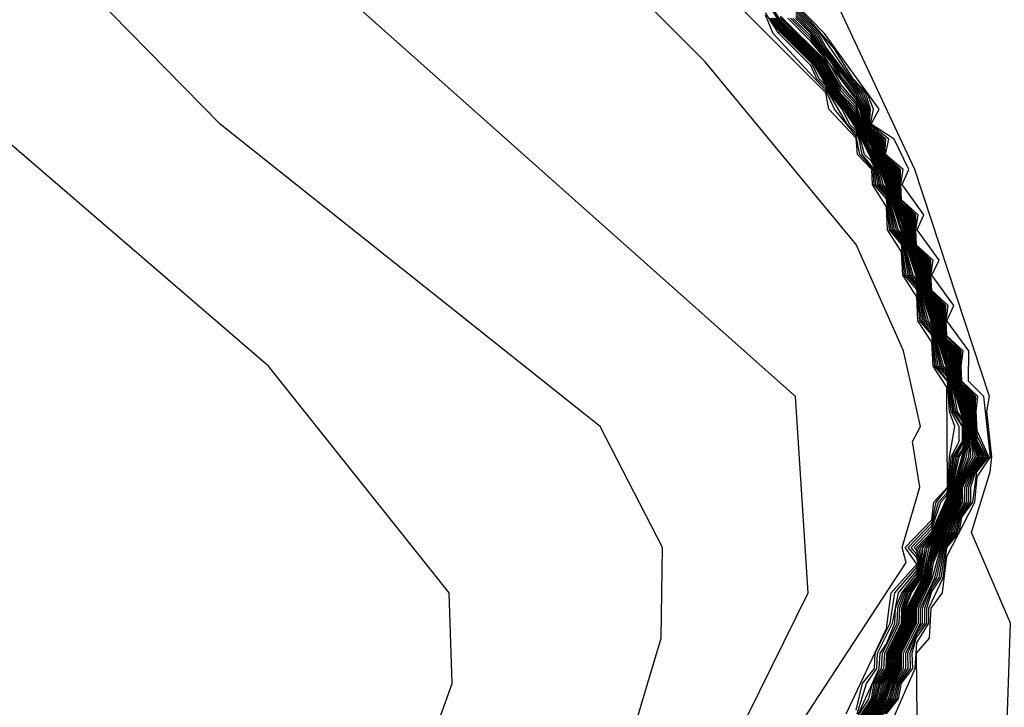
# Model space of a CAD drawing. Extents: x 524021 to 524228, y 3540195 to 3540426.
# Drawn here: x 524140 to 524142, y 3540369 to 3540370 of the extents above; entities that cross this region are included whole.
import ezdxf

# ---------------------------------------------------------------- set-up
doc = ezdxf.new("R2010")
doc.units = 0
doc.header["$MEASUREMENT"] = 0
doc.layers.add('Contours', color=7, linetype='Continuous')

msp = doc.modelspace()

# ---------------------------------------------------------------- linework, layer by layer
at = {"layer": 'Contours'}
for points in [[(524139.1843, 3540368.6308, 385.2), (524139.6573, 3540368.6911, 385.2), (524140.0121, 3540368.6827, 385.2), (524140.4682, 3540368.7337, 385.2), (524140.7047, 3540368.8219, 385.2), (524141.1846, 3540369.2443, 385.2), (524141.2929, 3540369.4639, 385.2), (524141.2789, 3540369.6835, 385.2), (524140.7047, 3540370.1942, 385.2), (524140.5358, 3540370.3755, 385.2), (524140.3169, 3540370.7985, 385.2), (524140.1118, 3540371.0688, 385.2), (524139.9445, 3540371.6225, 385.2), (524139.9108, 3540371.953, 385.2), (524139.8116, 3540372.2345, 385.2), (524139.555, 3540372.6061, 385.2), (524139.368, 3540372.9609, 385.2)], [(524139.877, 3540368.4169, 385), (524140.0966, 3540368.6002, 385), (524140.6203, 3540368.658, 385), (524141.1947, 3540369.1802, 385), (524141.4026, 3540369.4977, 385), (524141.3982, 3540369.5146, 385), (524141.4179, 3540369.5822, 385), (524141.4096, 3540369.6329, 385), (524141.4187, 3540369.6498, 385), (524141.3996, 3540369.7342, 385), (524141.3467, 3540369.8533, 385), (524141.1778, 3540370.0571, 385), (524140.8245, 3540370.41, 385), (524140.6183, 3540370.5789, 385), (524140.5204, 3540370.7478, 385), (524140.2642, 3540371.0688, 385), (524140.1973, 3540371.2715, 385), (524139.9979, 3540371.6432, 385), (524139.8951, 3540372.2514, 385), (524139.7422, 3540372.5048, 385), (524139.6389, 3540372.7751, 385)], [(524139.235, 3540369.0719, 385.4), (524139.4715, 3540369.0616, 385.4), (524139.9783, 3540368.8389, 385.4), (524140.2993, 3540368.8689, 385.4), (524140.6541, 3540369.0099, 385.4), (524140.8568, 3540369.0614, 385.4), (524141.0764, 3540369.2388, 385.4), (524141.1289, 3540369.4132, 385.4), (524141.1302, 3540369.5146, 385.4), (524141.0606, 3540369.6498, 385.4), (524140.6359, 3540369.9876, 385.4), (524140.4539, 3540370.1735, 385.4), (524140.0471, 3540370.9506, 385.4), (524139.9604, 3540371.0688, 385.4), (524139.9256, 3540371.1871, 385.4), (524139.8961, 3540371.7783, 385.4), (524139.7065, 3540372.2514, 385.4), (524139.5729, 3540372.4085, 385.4), (524139.3364, 3540372.4847, 385.4)], [(524139.3364, 3540369.3148, 385.6), (524139.4715, 3540369.3442, 385.6), (524139.708, 3540369.1756, 385.6), (524140.029, 3540369.0064, 385.6), (524140.1304, 3540369.0041, 385.6), (524140.6372, 3540369.1242, 385.6), (524140.8467, 3540369.2274, 385.6), (524140.8952, 3540369.3626, 385.6), (524140.8917, 3540369.4639, 385.6), (524140.69, 3540369.7173, 385.6), (524140.3361, 3540370.0214, 385.6), (524139.825, 3540371.0181, 385.6), (524139.7715, 3540371.2546, 385.6), (524139.7625, 3540371.5756, 385.6), (524139.6562, 3540371.8459, 385.6), (524139.4715, 3540372.0378, 385.6), (524139.2688, 3540372.0343, 385.6)], [(524140.9347, 3540368.349, 379.6), (524141.5105, 3540369.1767, 379.6), (524141.5192, 3540369.4301, 379.6), (524141.4755, 3540369.5315, 379.6), (524141.4962, 3540369.5991, 379.6), (524141.4982, 3540369.616, 379.6), (524141.4927, 3540369.6666, 379.6), (524141.4957, 3540369.6835, 379.6), (524141.412, 3540369.9369, 379.6), (524141.3095, 3540370.1566, 379.6), (524141.2763, 3540370.3424, 379.6), (524141.279, 3540370.5958, 379.6), (524141.5663, 3540371.1694, 379.6)], [(524141.3353, 3540369.3288, 384.8), (524141.3805, 3540369.4243, 384.8), (524141.3859, 3540369.4639, 384.8), (524141.4143, 3540369.496, 384.8), (524141.4015, 3540369.5146, 384.8), (524141.4312, 3540369.5455, 384.8), (524141.4333, 3540369.5653, 384.8), (524141.4486, 3540369.5822, 384.8), (524141.4481, 3540369.6936, 384.8), (524141.4325, 3540369.7173, 384.8), (524141.4312, 3540369.7441, 384.8), (524141.4156, 3540369.768, 384.8), (524141.4143, 3540369.7946, 384.8), (524141.3987, 3540369.8187, 384.8), (524141.3974, 3540369.845, 384.8), (524141.3817, 3540369.8694, 384.8), (524141.3805, 3540369.8953, 384.8), (524141.3648, 3540369.9201, 384.8), (524141.3643, 3540369.9369, 384.8), (524141.3482, 3540369.9538, 384.8), (524141.3467, 3540369.9721, 384.8), (524141.3161, 3540370.0045, 384.8), (524141.3129, 3540370.0226, 384.8), (524140.7061, 3540370.6296, 384.8)], [(524141.3491, 3540369.3119, 383), (524141.3699, 3540369.3457, 383), (524141.374, 3540369.3626, 383), (524141.3846, 3540369.3795, 383), (524141.3849, 3540369.3964, 383), (524141.4015, 3540369.4301, 383), (524141.4018, 3540369.447, 383), (524141.4086, 3540369.4639, 383), (524141.4198, 3540369.4808, 383), (524141.4258, 3540369.5146, 383), (524141.4379, 3540369.5315, 383), (524141.4435, 3540369.5484, 383), (524141.4523, 3540369.5653, 383), (524141.4706, 3540369.6329, 383), (524141.4698, 3540369.6498, 383), (524141.4608, 3540369.6835, 383), (524141.4541, 3540369.7004, 383), (524141.4481, 3540369.7217, 383), (524141.4372, 3540369.7511, 383), (524141.4312, 3540369.7724, 383), (524141.4203, 3540369.8018, 383), (524141.4143, 3540369.823, 383), (524141.4034, 3540369.8525, 383), (524141.3763, 3540369.9369, 383), (524141.3663, 3540369.9538, 383), (524141.3636, 3540369.9622, 383), (524141.3494, 3540369.9876, 383), (524141.3467, 3540369.9959, 383), (524141.3256, 3540370.0214, 383), (524141.3071, 3540370.0552, 383), (524141.2622, 3540370.1004, 383), (524141.2479, 3540370.1228, 383)], [(524141.3505, 3540369.3119, 382.8), (524141.3714, 3540369.3457, 382.8), (524141.3758, 3540369.3626, 382.8), (524141.386, 3540369.3795, 382.8), (524141.3863, 3540369.3964, 382.8), (524141.4029, 3540369.4301, 382.8), (524141.4031, 3540369.447, 382.8), (524141.421, 3540369.4808, 382.8), (524141.4281, 3540369.5146, 382.8), (524141.4393, 3540369.5315, 382.8), (524141.4448, 3540369.5484, 382.8), (524141.4537, 3540369.5653, 382.8), (524141.4573, 3540369.5822, 382.8), (524141.4677, 3540369.616, 382.8), (524141.4715, 3540369.6329, 382.8), (524141.4706, 3540369.6498, 382.8), (524141.4621, 3540369.6835, 382.8), (524141.4548, 3540369.7004, 382.8), (524141.4481, 3540369.7257, 382.8), (524141.4379, 3540369.7511, 382.8), (524141.4312, 3540369.7764, 382.8), (524141.421, 3540369.8018, 382.8), (524141.4143, 3540369.827, 382.8), (524141.4041, 3540369.8525, 382.8), (524141.3974, 3540369.8777, 382.8), (524141.3872, 3540369.9032, 382.8), (524141.3776, 3540369.9369, 382.8), (524141.3672, 3540369.9538, 382.8), (524141.3636, 3540369.9649, 382.8), (524141.3503, 3540369.9876, 382.8), (524141.3467, 3540369.9985, 382.8), (524141.3269, 3540370.0214, 382.8), (524141.3087, 3540370.0552, 382.8), (524141.2622, 3540370.1021, 382.8), (524141.2488, 3540370.1228, 382.8)], [(524141.3519, 3540369.3119, 382.6), (524141.373, 3540369.3457, 382.6), (524141.3776, 3540369.3626, 382.6), (524141.3874, 3540369.3795, 382.6), (524141.3877, 3540369.3964, 382.6), (524141.4043, 3540369.4301, 382.6), (524141.4045, 3540369.447, 382.6), (524141.4221, 3540369.4808, 382.6), (524141.4303, 3540369.5146, 382.6), (524141.4407, 3540369.5315, 382.6), (524141.446, 3540369.5484, 382.6), (524141.455, 3540369.5653, 382.6), (524141.4582, 3540369.5822, 382.6), (524141.4701, 3540369.616, 382.6), (524141.4723, 3540369.6329, 382.6), (524141.4713, 3540369.6498, 382.6), (524141.4634, 3540369.6835, 382.6), (524141.4555, 3540369.7004, 382.6), (524141.4481, 3540369.7297, 382.6), (524141.4386, 3540369.7511, 382.6), (524141.4312, 3540369.7804, 382.6), (524141.4217, 3540369.8018, 382.6), (524141.4143, 3540369.831, 382.6), (524141.4048, 3540369.8525, 382.6), (524141.3974, 3540369.8817, 382.6), (524141.3879, 3540369.9032, 382.6), (524141.3789, 3540369.9369, 382.6), (524141.3681, 3540369.9538, 382.6), (524141.3636, 3540369.9675, 382.6), (524141.3512, 3540369.9876, 382.6), (524141.3467, 3540370.0011, 382.6), (524141.3283, 3540370.0214, 382.6), (524141.3104, 3540370.0552, 382.6), (524141.2622, 3540370.1038, 382.6), (524141.2497, 3540370.1228, 382.6)], [(524141.4166, 3540369.143, 379.8), (524141.414, 3540369.3964, 379.8), (524141.4287, 3540369.4132, 379.8), (524141.4303, 3540369.447, 379.8), (524141.4431, 3540369.4639, 379.8), (524141.4481, 3540369.5046, 379.8), (524141.4792, 3540369.5653, 379.8), (524141.4818, 3540369.5937, 379.8), (524141.4966, 3540369.616, 379.8), (524141.4891, 3540369.6835, 379.8), (524141.472, 3540369.7004, 379.8), (524141.4727, 3540369.7342, 379.8), (524141.4481, 3540369.7677, 379.8), (524141.4559, 3540369.7849, 379.8), (524141.4313, 3540369.8187, 379.8), (524141.4392, 3540369.8356, 379.8), (524141.4147, 3540369.8694, 379.8), (524141.4224, 3540369.8863, 379.8), (524141.3981, 3540369.9201, 379.8), (524141.4056, 3540369.9369, 379.8), (524141.3892, 3540369.9707, 379.8), (524141.3634, 3540369.9876, 379.8), (524141.3725, 3540370.0045, 379.8), (524141.3111, 3540370.089, 379.8), (524141.2791, 3540370.1216, 379.8)], [(524141.3164, 3540369.1598, 380), (524141.4125, 3540369.3795, 380), (524141.4143, 3540369.4081, 380), (524141.428, 3540369.4301, 380), (524141.4279, 3540369.447, 380), (524141.444, 3540369.4808, 380), (524141.4481, 3540369.5145, 380), (524141.4617, 3540369.5315, 380), (524141.4648, 3540369.5484, 380), (524141.4769, 3540369.5653, 380), (524141.4813, 3540369.5991, 380), (524141.495, 3540369.616, 380), (524141.4818, 3540369.645, 380), (524141.4806, 3540369.6666, 380), (524141.4825, 3540369.6835, 380), (524141.4647, 3540369.7004, 380), (524141.4639, 3540369.7173, 380), (524141.4663, 3540369.7342, 380), (524141.4478, 3540369.7511, 380), (524141.4471, 3540369.768, 380), (524141.4496, 3540369.7849, 380), (524141.431, 3540369.8018, 380), (524141.4302, 3540369.8187, 380), (524141.4328, 3540369.8356, 380), (524141.4141, 3540369.8525, 380), (524141.4133, 3540369.8694, 380), (524141.416, 3540369.8863, 380), (524141.3972, 3540369.9032, 380), (524141.3964, 3540369.9201, 380), (524141.3992, 3540369.9369, 380), (524141.3794, 3540369.9538, 380), (524141.383, 3540369.9707, 380), (524141.3625, 3540369.9876, 380), (524141.3661, 3540370.0045, 380), (524141.3594, 3540370.0214, 380), (524141.3433, 3540370.0383, 380), (524141.3222, 3540370.0721, 380), (524141.296, 3540370.1023, 380), (524141.2791, 3540370.1193, 380)], [(524141.3805, 3540369.3288, 380.2), (524141.394, 3540369.3457, 380.2), (524141.3974, 3540369.3631, 380.2), (524141.41, 3540369.3795, 380.2), (524141.4092, 3540369.3964, 380.2), (524141.4135, 3540369.4132, 380.2), (524141.4257, 3540369.4301, 380.2), (524141.4256, 3540369.447, 380.2), (524141.4312, 3540369.4656, 380.2), (524141.4416, 3540369.4808, 380.2), (524141.4467, 3540369.5146, 380.2), (524141.4599, 3540369.5315, 380.2), (524141.4633, 3540369.5484, 380.2), (524141.4747, 3540369.5653, 380.2), (524141.4747, 3540369.5822, 380.2), (524141.4799, 3540369.5991, 380.2), (524141.4934, 3540369.616, 380.2), (524141.4818, 3540369.6394, 380.2), (524141.4796, 3540369.6666, 380.2), (524141.4805, 3540369.6835, 380.2), (524141.464, 3540369.7004, 380.2), (524141.4638, 3540369.7342, 380.2), (524141.4471, 3540369.7511, 380.2), (524141.4469, 3540369.7849, 380.2), (524141.4302, 3540369.8018, 380.2), (524141.4301, 3540369.8356, 380.2), (524141.4134, 3540369.8525, 380.2), (524141.4132, 3540369.8863, 380.2), (524141.3965, 3540369.9032, 380.2), (524141.3963, 3540369.9369, 380.2), (524141.3785, 3540369.9538, 380.2), (524141.3796, 3540369.9707, 380.2), (524141.3616, 3540369.9876, 380.2), (524141.3627, 3540370.0045, 380.2), (524141.3573, 3540370.0214, 380.2), (524141.3414, 3540370.0383, 380.2), (524141.3067, 3540370.089, 380.2), (524141.2791, 3540370.1171, 380.2)], [(524141.3476, 3540369.3288, 384.4), (524141.3581, 3540369.3626, 384.4), (524141.3697, 3540369.3795, 384.4), (524141.3706, 3540369.3964, 384.4), (524141.3873, 3540369.4301, 384.4), (524141.3938, 3540369.4639, 384.4), (524141.4143, 3540369.489, 384.4), (524141.4167, 3540369.4977, 384.4), (524141.4143, 3540369.5073, 384.4), (524141.4081, 3540369.5146, 384.4), (524141.4312, 3540369.5387, 384.4), (524141.4385, 3540369.5653, 384.4), (524141.4481, 3540369.5752, 384.4), (524141.4503, 3540369.5822, 384.4), (524141.4528, 3540369.616, 384.4), (524141.4619, 3540369.6329, 384.4), (524141.4619, 3540369.6498, 384.4), (524141.4527, 3540369.6666, 384.4), (524141.4492, 3540369.7004, 384.4), (524141.4365, 3540369.7173, 384.4), (524141.4312, 3540369.7546, 384.4), (524141.4195, 3540369.768, 384.4), (524141.4143, 3540369.8053, 384.4), (524141.4026, 3540369.8187, 384.4), (524141.3974, 3540369.8559, 384.4), (524141.3857, 3540369.8694, 384.4), (524141.3805, 3540369.9066, 384.4), (524141.3687, 3540369.9201, 384.4), (524141.367, 3540369.9369, 384.4), (524141.3534, 3540369.9538, 384.4), (524141.35, 3540369.9707, 384.4), (524141.3467, 3540369.9774, 384.4), (524141.3364, 3540369.9876, 384.4), (524141.3129, 3540370.028, 384.4), (524141.3025, 3540370.0383, 384.4), (524141.296, 3540370.0532, 384.4), (524141.2601, 3540370.089, 384.4), (524141.2453, 3540370.1118, 384.4)], [(524141.3467, 3540369.3328, 384.6), (524141.3537, 3540369.3626, 384.6), (524141.367, 3540369.3795, 384.6), (524141.368, 3540369.3964, 384.6), (524141.3848, 3540369.4301, 384.6), (524141.3899, 3540369.4639, 384.6), (524141.4143, 3540369.4925, 384.6), (524141.4157, 3540369.4977, 384.6), (524141.4143, 3540369.5034, 384.6), (524141.4048, 3540369.5146, 384.6), (524141.4312, 3540369.5421, 384.6), (524141.4359, 3540369.5653, 384.6), (524141.4495, 3540369.5822, 384.6), (524141.451, 3540369.616, 384.6), (524141.4567, 3540369.6498, 384.6), (524141.451, 3540369.6666, 384.6), (524141.4485, 3540369.7004, 384.6), (524141.4345, 3540369.7173, 384.6), (524141.4312, 3540369.7523, 384.6), (524141.4176, 3540369.768, 384.6), (524141.4143, 3540369.803, 384.6), (524141.4007, 3540369.8187, 384.6), (524141.3974, 3540369.8536, 384.6), (524141.3837, 3540369.8694, 384.6), (524141.3805, 3540369.9043, 384.6), (524141.3667, 3540369.9201, 384.6), (524141.3656, 3540369.9369, 384.6), (524141.3508, 3540369.9538, 384.6), (524141.3467, 3540369.9747, 384.6), (524141.3223, 3540370.0045, 384.6), (524141.3129, 3540370.0253, 384.6), (524141.2539, 3540370.089, 384.6), (524141.2453, 3540370.1092, 384.6)], [(524141.3492, 3540369.3288, 384.2), (524141.3724, 3540369.3795, 384.2), (524141.3733, 3540369.3964, 384.2), (524141.3805, 3540369.407, 384.2), (524141.3898, 3540369.4301, 384.2), (524141.3906, 3540369.447, 384.2), (524141.3975, 3540369.4639, 384.2), (524141.4143, 3540369.4855, 384.2), (524141.4176, 3540369.4977, 384.2), (524141.4143, 3540369.5112, 384.2), (524141.4113, 3540369.5146, 384.2), (524141.4312, 3540369.5354, 384.2), (524141.4411, 3540369.5653, 384.2), (524141.4481, 3540369.5726, 384.2), (524141.4512, 3540369.5822, 384.2), (524141.4546, 3540369.616, 384.2), (524141.4653, 3540369.6329, 384.2), (524141.4653, 3540369.6498, 384.2), (524141.4545, 3540369.6666, 384.2), (524141.4499, 3540369.7004, 384.2), (524141.4481, 3540369.7062, 384.2), (524141.4384, 3540369.7173, 384.2), (524141.433, 3540369.7511, 384.2), (524141.4312, 3540369.7569, 384.2), (524141.4215, 3540369.768, 384.2), (524141.4161, 3540369.8018, 384.2), (524141.4143, 3540369.8075, 384.2), (524141.4046, 3540369.8187, 384.2), (524141.3992, 3540369.8525, 384.2), (524141.3974, 3540369.8582, 384.2), (524141.3877, 3540369.8694, 384.2), (524141.3823, 3540369.9032, 384.2), (524141.3805, 3540369.9088, 384.2), (524141.3707, 3540369.9201, 384.2), (524141.3683, 3540369.9369, 384.2), (524141.3636, 3540369.9463, 384.2), (524141.3561, 3540369.9538, 384.2), (524141.3514, 3540369.9707, 384.2), (524141.3467, 3540369.98, 384.2), (524141.3391, 3540369.9876, 384.2), (524141.3311, 3540370.0045, 384.2), (524141.3175, 3540370.0214, 384.2), (524141.3129, 3540370.0307, 384.2), (524141.3053, 3540370.0383, 384.2), (524141.2971, 3540370.0552, 384.2), (524141.2622, 3540370.0901, 384.2), (524141.2497, 3540370.1059, 384.2)], [(524141.3397, 3540369.3119, 384), (524141.3608, 3540369.3457, 384), (524141.365, 3540369.3626, 384), (524141.375, 3540369.3795, 384), (524141.3759, 3540369.3964, 384), (524141.3923, 3540369.4301, 384), (524141.3931, 3540369.447, 384), (524141.3994, 3540369.4639, 384), (524141.4143, 3540369.482, 384), (524141.4186, 3540369.4977, 384), (524141.4145, 3540369.5146, 384), (524141.4312, 3540369.532, 384), (524141.4481, 3540369.5699, 384), (524141.4521, 3540369.5822, 384), (524141.4563, 3540369.616, 384), (524141.4662, 3540369.6329, 384), (524141.466, 3540369.6498, 384), (524141.4562, 3540369.6666, 384), (524141.4506, 3540369.7004, 384), (524141.4481, 3540369.7085, 384), (524141.4404, 3540369.7173, 384), (524141.4337, 3540369.7511, 384), (524141.4312, 3540369.7591, 384), (524141.4235, 3540369.768, 384), (524141.4168, 3540369.8018, 384), (524141.4143, 3540369.8098, 384), (524141.4066, 3540369.8187, 384), (524141.3999, 3540369.8525, 384), (524141.3974, 3540369.8605, 384), (524141.3896, 3540369.8694, 384), (524141.383, 3540369.9032, 384), (524141.3805, 3540369.9111, 384), (524141.3727, 3540369.9201, 384), (524141.3696, 3540369.9369, 384), (524141.3467, 3540369.9827, 384), (524141.3328, 3540370.0045, 384), (524141.3189, 3540370.0214, 384), (524141.2988, 3540370.0552, 384), (524141.2622, 3540370.0918, 384), (524141.2511, 3540370.1059, 384)], [(524141.3418, 3540369.3119, 383.8), (524141.3638, 3540369.3457, 383.8), (524141.3668, 3540369.3626, 383.8), (524141.3777, 3540369.3795, 383.8), (524141.3785, 3540369.3964, 383.8), (524141.3948, 3540369.4301, 383.8), (524141.3955, 3540369.447, 383.8), (524141.4012, 3540369.4639, 383.8), (524141.4151, 3540369.4808, 383.8), (524141.4195, 3540369.4977, 383.8), (524141.4168, 3540369.5146, 383.8), (524141.4324, 3540369.5315, 383.8), (524141.4385, 3540369.5484, 383.8), (524141.4481, 3540369.5672, 383.8), (524141.453, 3540369.5822, 383.8), (524141.4581, 3540369.616, 383.8), (524141.4671, 3540369.6329, 383.8), (524141.4668, 3540369.6498, 383.8), (524141.465, 3540369.6561, 383.8), (524141.458, 3540369.6666, 383.8), (524141.4513, 3540369.7004, 383.8), (524141.4481, 3540369.7107, 383.8), (524141.4423, 3540369.7173, 383.8), (524141.4312, 3540369.7614, 383.8), (524141.4254, 3540369.768, 383.8), (524141.4143, 3540369.8121, 383.8), (524141.4085, 3540369.8187, 383.8), (524141.3974, 3540369.8627, 383.8), (524141.3916, 3540369.8694, 383.8), (524141.3805, 3540369.9134, 383.8), (524141.3747, 3540369.9201, 383.8), (524141.3709, 3540369.9369, 383.8), (524141.3467, 3540369.9853, 383.8), (524141.3345, 3540370.0045, 383.8), (524141.3202, 3540370.0214, 383.8), (524141.3004, 3540370.0552, 383.8), (524141.2622, 3540370.0935, 383.8), (524141.2525, 3540370.1059, 383.8)], [(524141.344, 3540369.3119, 383.6), (524141.3653, 3540369.3457, 383.6), (524141.3686, 3540369.3626, 383.6), (524141.3803, 3540369.3795, 383.6), (524141.3808, 3540369.3964, 383.6), (524141.3973, 3540369.4301, 383.6), (524141.3977, 3540369.447, 383.6), (524141.4031, 3540369.4639, 383.6), (524141.4162, 3540369.4808, 383.6), (524141.4205, 3540369.4977, 383.6), (524141.419, 3540369.5146, 383.6), (524141.4338, 3540369.5315, 383.6), (524141.4398, 3540369.5484, 383.6), (524141.4484, 3540369.5653, 383.6), (524141.4538, 3540369.5822, 383.6), (524141.4599, 3540369.616, 383.6), (524141.465, 3540369.6237, 383.6), (524141.4679, 3540369.6329, 383.6), (524141.4675, 3540369.6498, 383.6), (524141.465, 3540369.6588, 383.6), (524141.4597, 3540369.6666, 383.6), (524141.4568, 3540369.6835, 383.6), (524141.4481, 3540369.713, 383.6), (524141.4443, 3540369.7173, 383.6), (524141.4312, 3540369.7637, 383.6), (524141.4274, 3540369.768, 383.6), (524141.4143, 3540369.8143, 383.6), (524141.4105, 3540369.8187, 383.6), (524141.3974, 3540369.865, 383.6), (524141.3936, 3540369.8694, 383.6), (524141.3805, 3540369.9157, 383.6), (524141.3767, 3540369.9201, 383.6), (524141.3723, 3540369.9369, 383.6), (524141.3467, 3540369.9879, 383.6), (524141.3362, 3540370.0045, 383.6), (524141.3216, 3540370.0214, 383.6), (524141.3021, 3540370.0552, 383.6), (524141.2622, 3540370.0953, 383.6), (524141.2538, 3540370.1059, 383.6)], [(524141.3462, 3540369.3119, 383.4), (524141.3668, 3540369.3457, 383.4), (524141.3704, 3540369.3626, 383.4), (524141.3818, 3540369.3795, 383.4), (524141.3822, 3540369.3964, 383.4), (524141.3987, 3540369.4301, 383.4), (524141.3991, 3540369.447, 383.4), (524141.4049, 3540369.4639, 383.4), (524141.4174, 3540369.4808, 383.4), (524141.4215, 3540369.4977, 383.4), (524141.4213, 3540369.5146, 383.4), (524141.4351, 3540369.5315, 383.4), (524141.441, 3540369.5484, 383.4), (524141.4497, 3540369.5653, 383.4), (524141.4547, 3540369.5822, 383.4), (524141.4616, 3540369.616, 383.4), (524141.465, 3540369.621, 383.4), (524141.4688, 3540369.6329, 383.4), (524141.4683, 3540369.6498, 383.4), (524141.4582, 3540369.6835, 383.4), (524141.3805, 3540369.9179, 383.4), (524141.3736, 3540369.9369, 383.4), (524141.3467, 3540369.9906, 383.4), (524141.3378, 3540370.0045, 383.4), (524141.3229, 3540370.0214, 383.4), (524141.3038, 3540370.0552, 383.4), (524141.2622, 3540370.097, 383.4), (524141.2552, 3540370.1059, 383.4)], [(524141.3477, 3540369.3119, 383.2), (524141.3684, 3540369.3457, 383.2), (524141.3722, 3540369.3626, 383.2), (524141.3832, 3540369.3795, 383.2), (524141.3835, 3540369.3964, 383.2), (524141.4001, 3540369.4301, 383.2), (524141.4004, 3540369.447, 383.2), (524141.4068, 3540369.4639, 383.2), (524141.4186, 3540369.4808, 383.2), (524141.4224, 3540369.4977, 383.2), (524141.4236, 3540369.5146, 383.2), (524141.4365, 3540369.5315, 383.2), (524141.4423, 3540369.5484, 383.2), (524141.451, 3540369.5653, 383.2), (524141.4697, 3540369.6329, 383.2), (524141.4691, 3540369.6498, 383.2), (524141.4595, 3540369.6835, 383.2), (524141.3749, 3540369.9369, 383.2), (524141.3655, 3540369.9538, 383.2), (524141.3467, 3540369.9932, 383.2), (524141.3395, 3540370.0045, 383.2), (524141.3242, 3540370.0214, 383.2), (524141.3054, 3540370.0552, 383.2), (524141.2622, 3540370.0987, 383.2), (524141.2565, 3540370.1059, 383.2)], [(524141.3533, 3540369.3119, 382.4), (524141.3745, 3540369.3457, 382.4), (524141.3794, 3540369.3626, 382.4), (524141.3888, 3540369.3795, 382.4), (524141.389, 3540369.3964, 382.4), (524141.4057, 3540369.4301, 382.4), (524141.4058, 3540369.447, 382.4), (524141.4233, 3540369.4808, 382.4), (524141.4263, 3540369.4977, 382.4), (524141.4312, 3540369.5127, 382.4), (524141.4421, 3540369.5315, 382.4), (524141.4473, 3540369.5484, 382.4), (524141.4563, 3540369.5653, 382.4), (524141.4591, 3540369.5822, 382.4), (524141.4725, 3540369.616, 382.4), (524141.4732, 3540369.6329, 382.4), (524141.4721, 3540369.6498, 382.4), (524141.4647, 3540369.6835, 382.4), (524141.4562, 3540369.7004, 382.4), (524141.4481, 3540369.7337, 382.4), (524141.4393, 3540369.7511, 382.4), (524141.4312, 3540369.7844, 382.4), (524141.4224, 3540369.8018, 382.4), (524141.4143, 3540369.8351, 382.4), (524141.4056, 3540369.8525, 382.4), (524141.3974, 3540369.8857, 382.4), (524141.3887, 3540369.9032, 382.4), (524141.3802, 3540369.9369, 382.4), (524141.369, 3540369.9538, 382.4), (524141.3636, 3540369.9702, 382.4), (524141.352, 3540369.9876, 382.4), (524141.3467, 3540370.0038, 382.4), (524141.3296, 3540370.0214, 382.4), (524141.312, 3540370.0552, 382.4), (524141.262, 3540370.1059, 382.4)], [(524141.356, 3540369.3119, 382), (524141.3776, 3540369.3457, 382), (524141.3827, 3540369.3626, 382), (524141.3916, 3540369.3795, 382), (524141.3918, 3540369.3964, 382), (524141.4084, 3540369.4301, 382), (524141.4086, 3540369.447, 382), (524141.4257, 3540369.4808, 382), (524141.4282, 3540369.4977, 382), (524141.4312, 3540369.5068, 382), (524141.4449, 3540369.5315, 382), (524141.4501, 3540369.5484, 382), (524141.4589, 3540369.5653, 382), (524141.4608, 3540369.5822, 382), (524141.465, 3540369.5934, 382), (524141.4773, 3540369.616, 382), (524141.4736, 3540369.6498, 382), (524141.4676, 3540369.6835, 382), (524141.465, 3540369.6861, 382), (524141.4576, 3540369.7004, 382), (524141.4508, 3540369.7342, 382), (524141.4481, 3540369.7368, 382), (524141.4408, 3540369.7511, 382), (524141.4339, 3540369.7849, 382), (524141.4312, 3540369.7875, 382), (524141.4239, 3540369.8018, 382), (524141.417, 3540369.8356, 382), (524141.4143, 3540369.8382, 382), (524141.407, 3540369.8525, 382), (524141.4001, 3540369.8863, 382), (524141.3974, 3540369.8889, 382), (524141.3901, 3540369.9032, 382), (524141.3831, 3540369.9369, 382), (524141.3707, 3540369.9538, 382), (524141.3663, 3540369.9707, 382), (524141.3538, 3540369.9876, 382), (524141.3467, 3540370.0094, 382), (524141.3298, 3540370.0279, 382), (524141.3129, 3540370.0579, 382), (524141.2622, 3540370.1083, 382)], [(524141.3546, 3540369.3119, 382.2), (524141.376, 3540369.3457, 382.2), (524141.3811, 3540369.3626, 382.2), (524141.3902, 3540369.3795, 382.2), (524141.3904, 3540369.3964, 382.2), (524141.407, 3540369.4301, 382.2), (524141.4072, 3540369.447, 382.2), (524141.4245, 3540369.4808, 382.2), (524141.4272, 3540369.4977, 382.2), (524141.4312, 3540369.5098, 382.2), (524141.4435, 3540369.5315, 382.2), (524141.4486, 3540369.5484, 382.2), (524141.4576, 3540369.5653, 382.2), (524141.46, 3540369.5822, 382.2), (524141.465, 3540369.5958, 382.2), (524141.4749, 3540369.616, 382.2), (524141.4729, 3540369.6498, 382.2), (524141.4662, 3540369.6835, 382.2), (524141.4569, 3540369.7004, 382.2), (524141.4493, 3540369.7342, 382.2), (524141.44, 3540369.7511, 382.2), (524141.4324, 3540369.7849, 382.2), (524141.4232, 3540369.8018, 382.2), (524141.4155, 3540369.8356, 382.2), (524141.4063, 3540369.8525, 382.2), (524141.3986, 3540369.8863, 382.2), (524141.3894, 3540369.9032, 382.2), (524141.3817, 3540369.9369, 382.2), (524141.3698, 3540369.9538, 382.2), (524141.3648, 3540369.9707, 382.2), (524141.3529, 3540369.9876, 382.2), (524141.3467, 3540370.0066, 382.2), (524141.3298, 3540370.0244, 382.2), (524141.3129, 3540370.0561, 382.2), (524141.2622, 3540370.107, 382.2)], [(524141.3574, 3540369.3119, 381.8), (524141.3791, 3540369.3457, 381.8), (524141.3843, 3540369.3626, 381.8), (524141.393, 3540369.3795, 381.8), (524141.3931, 3540369.3964, 381.8), (524141.4098, 3540369.4301, 381.8), (524141.4099, 3540369.447, 381.8), (524141.4268, 3540369.4808, 381.8), (524141.4312, 3540369.5039, 381.8), (524141.4463, 3540369.5315, 381.8), (524141.4515, 3540369.5484, 381.8), (524141.4602, 3540369.5653, 381.8), (524141.4617, 3540369.5822, 381.8), (524141.465, 3540369.591, 381.8), (524141.4798, 3540369.616, 381.8), (524141.4758, 3540369.6329, 381.8), (524141.4744, 3540369.6498, 381.8), (524141.469, 3540369.6835, 381.8), (524141.465, 3540369.6875, 381.8), (524141.4583, 3540369.7004, 381.8), (524141.4522, 3540369.7342, 381.8), (524141.4481, 3540369.7382, 381.8), (524141.4415, 3540369.7511, 381.8), (524141.4353, 3540369.7849, 381.8), (524141.4312, 3540369.7889, 381.8), (524141.4246, 3540369.8018, 381.8), (524141.4184, 3540369.8356, 381.8), (524141.4143, 3540369.8396, 381.8), (524141.4077, 3540369.8525, 381.8), (524141.4016, 3540369.8863, 381.8), (524141.3974, 3540369.8903, 381.8), (524141.3908, 3540369.9032, 381.8), (524141.3846, 3540369.9369, 381.8), (524141.3805, 3540369.9406, 381.8), (524141.3716, 3540369.9538, 381.8), (524141.3677, 3540369.9707, 381.8), (524141.3636, 3540369.9744, 381.8), (524141.3547, 3540369.9876, 381.8), (524141.3507, 3540370.0045, 381.8), (524141.3467, 3540370.0123, 381.8), (524141.3298, 3540370.0314, 381.8), (524141.3167, 3540370.0552, 381.8), (524141.296, 3540370.0798, 381.8), (524141.2703, 3540370.1059, 381.8)], [(524141.3588, 3540369.3119, 381.6), (524141.3807, 3540369.3457, 381.6), (524141.3859, 3540369.3626, 381.6), (524141.3944, 3540369.3795, 381.6), (524141.3945, 3540369.3964, 381.6), (524141.4112, 3540369.4301, 381.6), (524141.4113, 3540369.447, 381.6), (524141.428, 3540369.4808, 381.6), (524141.4312, 3540369.5009, 381.6), (524141.4477, 3540369.5315, 381.6), (524141.453, 3540369.5484, 381.6), (524141.4615, 3540369.5653, 381.6), (524141.4626, 3540369.5822, 381.6), (524141.465, 3540369.5887, 381.6), (524141.4821, 3540369.616, 381.6), (524141.4767, 3540369.6329, 381.6), (524141.4705, 3540369.6835, 381.6), (524141.465, 3540369.6889, 381.6), (524141.4591, 3540369.7004, 381.6), (524141.4537, 3540369.7342, 381.6), (524141.4481, 3540369.7396, 381.6), (524141.4422, 3540369.7511, 381.6), (524141.4368, 3540369.7849, 381.6), (524141.4312, 3540369.7903, 381.6), (524141.4253, 3540369.8018, 381.6), (524141.4199, 3540369.8356, 381.6), (524141.4143, 3540369.841, 381.6), (524141.4084, 3540369.8525, 381.6), (524141.403, 3540369.8863, 381.6), (524141.3974, 3540369.8917, 381.6), (524141.3915, 3540369.9032, 381.6), (524141.3861, 3540369.9369, 381.6), (524141.3805, 3540369.9419, 381.6), (524141.3724, 3540369.9538, 381.6), (524141.3692, 3540369.9707, 381.6), (524141.3636, 3540369.9757, 381.6), (524141.3555, 3540369.9876, 381.6), (524141.3522, 3540370.0045, 381.6), (524141.3467, 3540370.0152, 381.6), (524141.296, 3540370.0828, 381.6), (524141.2732, 3540370.1059, 381.6)], [(524141.3601, 3540369.3119, 381.4), (524141.3826, 3540369.3457, 381.4), (524141.3875, 3540369.3626, 381.4), (524141.3958, 3540369.3795, 381.4), (524141.3959, 3540369.3964, 381.4), (524141.4126, 3540369.4301, 381.4), (524141.4126, 3540369.447, 381.4), (524141.4292, 3540369.4808, 381.4), (524141.4312, 3540369.498, 381.4), (524141.4387, 3540369.5146, 381.4), (524141.4494, 3540369.5315, 381.4), (524141.4545, 3540369.5484, 381.4), (524141.4628, 3540369.5653, 381.4), (524141.4635, 3540369.5822, 381.4), (524141.465, 3540369.5863, 381.4), (524141.4837, 3540369.616, 381.4), (524141.4776, 3540369.6329, 381.4), (524141.4719, 3540369.6835, 381.4), (524141.465, 3540369.6903, 381.4), (524141.4598, 3540369.7004, 381.4), (524141.4551, 3540369.7342, 381.4), (524141.4481, 3540369.741, 381.4), (524141.4429, 3540369.7511, 381.4), (524141.4382, 3540369.7849, 381.4), (524141.4312, 3540369.7917, 381.4), (524141.426, 3540369.8018, 381.4), (524141.4214, 3540369.8356, 381.4), (524141.4143, 3540369.8424, 381.4), (524141.4091, 3540369.8525, 381.4), (524141.4045, 3540369.8863, 381.4), (524141.3974, 3540369.893, 381.4), (524141.3922, 3540369.9032, 381.4), (524141.3875, 3540369.9369, 381.4), (524141.3805, 3540369.9432, 381.4), (524141.3733, 3540369.9538, 381.4), (524141.3707, 3540369.9707, 381.4), (524141.3636, 3540369.977, 381.4), (524141.3564, 3540369.9876, 381.4), (524141.3537, 3540370.0045, 381.4), (524141.3467, 3540370.0181, 381.4), (524141.3298, 3540370.0383, 381.4), (524141.3198, 3540370.0552, 381.4), (524141.3044, 3540370.0721, 381.4), (524141.296, 3540370.0858, 381.4), (524141.276, 3540370.1059, 381.4)], [(524141.3615, 3540369.3119, 381.2), (524141.3845, 3540369.3457, 381.2), (524141.3891, 3540369.3626, 381.2), (524141.3972, 3540369.3795, 381.2), (524141.3973, 3540369.3964, 381.2), (524141.414, 3540369.4301, 381.2), (524141.414, 3540369.447, 381.2), (524141.4304, 3540369.4808, 381.2), (524141.433, 3540369.4977, 381.2), (524141.44, 3540369.5146, 381.2), (524141.4511, 3540369.5315, 381.2), (524141.4559, 3540369.5484, 381.2), (524141.4641, 3540369.5653, 381.2), (524141.465, 3540369.5839, 381.2), (524141.4853, 3540369.616, 381.2), (524141.4785, 3540369.6329, 381.2), (524141.4734, 3540369.6835, 381.2), (524141.465, 3540369.6916, 381.2), (524141.4605, 3540369.7004, 381.2), (524141.4566, 3540369.7342, 381.2), (524141.4481, 3540369.7424, 381.2), (524141.4436, 3540369.7511, 381.2), (524141.4397, 3540369.7849, 381.2), (524141.4312, 3540369.793, 381.2), (524141.4267, 3540369.8018, 381.2), (524141.4228, 3540369.8356, 381.2), (524141.4143, 3540369.8437, 381.2), (524141.4098, 3540369.8525, 381.2), (524141.4059, 3540369.8863, 381.2), (524141.3974, 3540369.8944, 381.2), (524141.3929, 3540369.9032, 381.2), (524141.389, 3540369.9369, 381.2), (524141.3805, 3540369.9445, 381.2), (524141.3742, 3540369.9538, 381.2), (524141.3722, 3540369.9707, 381.2), (524141.3636, 3540369.9782, 381.2), (524141.3573, 3540369.9876, 381.2), (524141.3552, 3540370.0045, 381.2), (524141.3467, 3540370.0209, 381.2), (524141.3298, 3540370.0409, 381.2), (524141.3213, 3540370.0552, 381.2), (524141.3062, 3540370.0721, 381.2), (524141.296, 3540370.0888, 381.2), (524141.2789, 3540370.1059, 381.2)], [(524141.3789, 3540369.3288, 380.4), (524141.3921, 3540369.3457, 380.4), (524141.3955, 3540369.3626, 380.4), (524141.4074, 3540369.3795, 380.4), (524141.4068, 3540369.3964, 380.4), (524141.4143, 3540369.4181, 380.4), (524141.4233, 3540369.4301, 380.4), (524141.4232, 3540369.447, 380.4), (524141.4312, 3540369.4691, 380.4), (524141.4392, 3540369.4808, 380.4), (524141.4454, 3540369.5146, 380.4), (524141.4582, 3540369.5315, 380.4), (524141.4618, 3540369.5484, 380.4), (524141.4725, 3540369.5653, 380.4), (524141.4724, 3540369.5822, 380.4), (524141.4786, 3540369.5991, 380.4), (524141.4918, 3540369.616, 380.4), (524141.4818, 3540369.6337, 380.4), (524141.4785, 3540369.6666, 380.4), (524141.4791, 3540369.6835, 380.4), (524141.465, 3540369.6972, 380.4), (524141.4633, 3540369.7004, 380.4), (524141.4624, 3540369.7342, 380.4), (524141.4481, 3540369.7479, 380.4), (524141.4464, 3540369.7511, 380.4), (524141.4455, 3540369.7849, 380.4), (524141.4312, 3540369.7986, 380.4), (524141.4295, 3540369.8018, 380.4), (524141.4286, 3540369.8356, 380.4), (524141.4143, 3540369.8493, 380.4), (524141.4127, 3540369.8525, 380.4), (524141.4118, 3540369.8863, 380.4), (524141.3974, 3540369.9, 380.4), (524141.3958, 3540369.9032, 380.4), (524141.3949, 3540369.9369, 380.4), (524141.3805, 3540369.9496, 380.4), (524141.3777, 3540369.9538, 380.4), (524141.3781, 3540369.9707, 380.4), (524141.3636, 3540369.9834, 380.4), (524141.3608, 3540369.9876, 380.4), (524141.3612, 3540370.0045, 380.4), (524141.3551, 3540370.0214, 380.4), (524141.3394, 3540370.0383, 380.4), (524141.3129, 3540370.0735, 380.4), (524141.3046, 3540370.089, 380.4), (524141.2791, 3540370.1148, 380.4)], [(524141.3774, 3540369.3288, 380.6), (524141.3902, 3540369.3457, 380.6), (524141.3939, 3540369.3626, 380.6), (524141.4048, 3540369.3795, 380.6), (524141.4044, 3540369.3964, 380.6), (524141.4143, 3540369.4213, 380.6), (524141.4209, 3540369.4301, 380.6), (524141.4208, 3540369.447, 380.6), (524141.4312, 3540369.4726, 380.6), (524141.4368, 3540369.4808, 380.6), (524141.4441, 3540369.5146, 380.6), (524141.4564, 3540369.5315, 380.6), (524141.4603, 3540369.5484, 380.6), (524141.4702, 3540369.5653, 380.6), (524141.4702, 3540369.5822, 380.6), (524141.4773, 3540369.5991, 380.6), (524141.4901, 3540369.616, 380.6), (524141.4811, 3540369.6329, 380.6), (524141.4775, 3540369.6666, 380.6), (524141.4777, 3540369.6835, 380.6), (524141.465, 3540369.6958, 380.6), (524141.4626, 3540369.7004, 380.6), (524141.4609, 3540369.7342, 380.6), (524141.4481, 3540369.7465, 380.6), (524141.4457, 3540369.7511, 380.6), (524141.444, 3540369.7849, 380.6), (524141.4312, 3540369.7972, 380.6), (524141.4288, 3540369.8018, 380.6), (524141.4272, 3540369.8356, 380.6), (524141.4143, 3540369.8479, 380.6), (524141.4119, 3540369.8525, 380.6), (524141.4103, 3540369.8863, 380.6), (524141.3974, 3540369.8986, 380.6), (524141.3951, 3540369.9032, 380.6), (524141.3934, 3540369.9369, 380.6), (524141.3805, 3540369.9483, 380.6), (524141.3768, 3540369.9538, 380.6), (524141.3766, 3540369.9707, 380.6), (524141.3636, 3540369.9821, 380.6), (524141.3599, 3540369.9876, 380.6), (524141.3597, 3540370.0045, 380.6), (524141.3529, 3540370.0214, 380.6), (524141.3117, 3540370.0721, 380.6), (524141.3024, 3540370.089, 380.6), (524141.2791, 3540370.1125, 380.6)], [(524141.3636, 3540369.3093, 380.8), (524141.3883, 3540369.3457, 380.8), (524141.3923, 3540369.3626, 380.8), (524141.4022, 3540369.3795, 380.8), (524141.402, 3540369.3964, 380.8), (524141.4185, 3540369.4301, 380.8), (524141.4185, 3540369.447, 380.8), (524141.4344, 3540369.4808, 380.8), (524141.4427, 3540369.5146, 380.8), (524141.4546, 3540369.5315, 380.8), (524141.4589, 3540369.5484, 380.8), (524141.468, 3540369.5653, 380.8), (524141.4679, 3540369.5822, 380.8), (524141.476, 3540369.5991, 380.8), (524141.4885, 3540369.616, 380.8), (524141.4802, 3540369.6329, 380.8), (524141.4764, 3540369.6666, 380.8), (524141.4762, 3540369.6835, 380.8), (524141.465, 3540369.6944, 380.8), (524141.4619, 3540369.7004, 380.8), (524141.4595, 3540369.7342, 380.8), (524141.4481, 3540369.7451, 380.8), (524141.445, 3540369.7511, 380.8), (524141.4426, 3540369.7849, 380.8), (524141.4312, 3540369.7958, 380.8), (524141.4281, 3540369.8018, 380.8), (524141.4257, 3540369.8356, 380.8), (524141.4143, 3540369.8465, 380.8), (524141.4112, 3540369.8525, 380.8), (524141.4088, 3540369.8863, 380.8), (524141.3974, 3540369.8972, 380.8), (524141.3943, 3540369.9032, 380.8), (524141.3919, 3540369.9369, 380.8), (524141.3805, 3540369.9471, 380.8), (524141.3759, 3540369.9538, 380.8), (524141.3752, 3540369.9707, 380.8), (524141.3636, 3540369.9808, 380.8), (524141.359, 3540369.9876, 380.8), (524141.3582, 3540370.0045, 380.8), (524141.3507, 3540370.0214, 380.8), (524141.3099, 3540370.0721, 380.8), (524141.3002, 3540370.089, 380.8), (524141.2791, 3540370.1102, 380.8)], [(524141.3629, 3540369.3119, 381), (524141.3864, 3540369.3457, 381), (524141.3907, 3540369.3626, 381), (524141.3996, 3540369.3795, 381), (524141.3996, 3540369.3964, 381), (524141.4161, 3540369.4301, 381), (524141.4161, 3540369.447, 381), (524141.432, 3540369.4808, 381), (524141.4414, 3540369.5146, 381), (524141.4529, 3540369.5315, 381), (524141.4574, 3540369.5484, 381), (524141.4657, 3540369.5653, 381), (524141.4656, 3540369.5822, 381), (524141.4747, 3540369.5991, 381), (524141.4869, 3540369.616, 381), (524141.4793, 3540369.6329, 381), (524141.4748, 3540369.6835, 381), (524141.465, 3540369.693, 381), (524141.4612, 3540369.7004, 381), (524141.458, 3540369.7342, 381), (524141.4481, 3540369.7437, 381), (524141.4443, 3540369.7511, 381), (524141.4411, 3540369.7849, 381), (524141.4312, 3540369.7944, 381), (524141.4274, 3540369.8018, 381), (524141.4243, 3540369.8356, 381), (524141.4143, 3540369.8451, 381), (524141.4105, 3540369.8525, 381), (524141.4074, 3540369.8863, 381), (524141.3974, 3540369.8958, 381), (524141.3936, 3540369.9032, 381), (524141.3905, 3540369.9369, 381), (524141.3805, 3540369.9458, 381), (524141.375, 3540369.9538, 381), (524141.3737, 3540369.9707, 381), (524141.3636, 3540369.9795, 381), (524141.3581, 3540369.9876, 381), (524141.3567, 3540370.0045, 381), (524141.3485, 3540370.0214, 381), (524141.308, 3540370.0721, 381), (524141.298, 3540370.089, 381), (524141.2791, 3540370.108, 381)]]:
    msp.add_polyline3d(points, dxfattribs=at)

doc.saveas('drawing.dxf')
